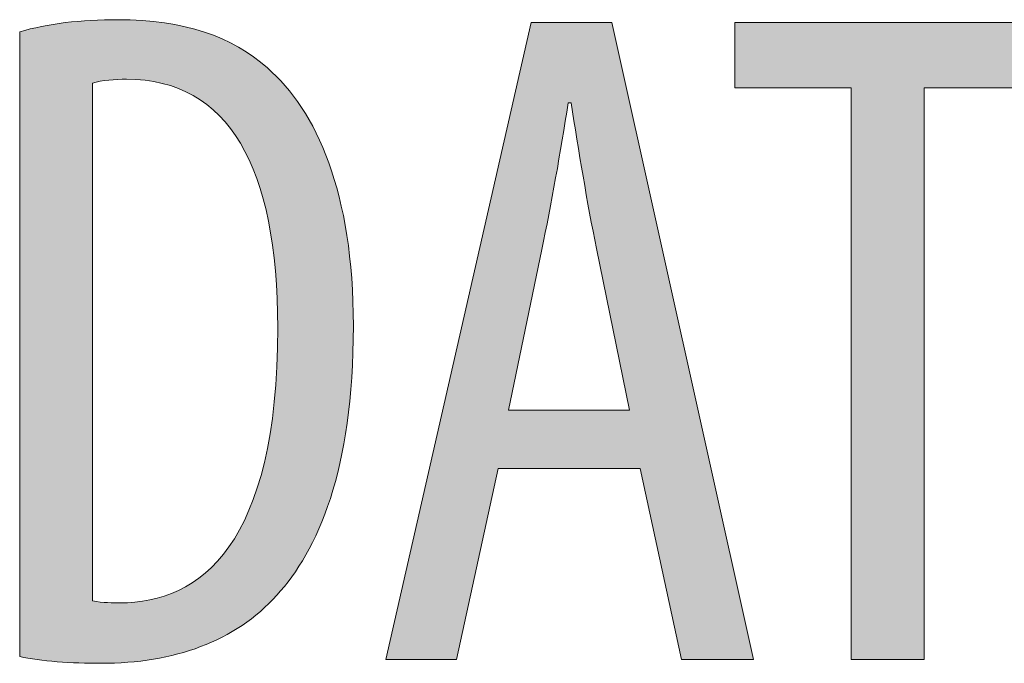
# Model space of a CAD drawing. Units: inches. Extents: x -60 to 60, y -95 to -21.
# Drawn here: x 40 to 43, y -74 to -72 of the extents above; entities that cross this region are included whole.
import ezdxf

# ---------------------------------------------------------------- set-up
doc = ezdxf.new("R2010")
doc.units = ezdxf.units.IN
doc.layers.add('EN', color=7, linetype='Continuous', lineweight=0)

# ---------------------------------------------------------------- blocks, each defined once
blk = doc.blocks.new('BLOCK_33')
at = {"layer": 'EN', "linetype": 'Continuous', "lineweight": 0}
h = blk.add_hatch(color=7, dxfattribs=at)
h.dxf.hatch_style = 2
h.paths.add_polyline_path([(39.6338, -72.1272), (39.642, -72.1247), (39.6504, -72.1224), (39.6589, -72.1201), (39.6676, -72.1179), (39.6763, -72.1158), (39.6852, -72.1138), (39.6942, -72.1118), (39.7033, -72.11), (39.7125, -72.1082), (39.7218, -72.1066), (39.7312, -72.105), (39.7407, -72.1035), (39.7504, -72.1021), (39.7601, -72.1008), (39.7699, -72.0995), (39.7798, -72.0984), (39.7898, -72.0973), (39.7999, -72.0963), (39.8101, -72.0954), (39.8204, -72.0946), (39.8308, -72.0938), (39.8412, -72.0932), (39.8517, -72.0926), (39.8623, -72.0921), (39.873, -72.0916), (39.8837, -72.0913), (39.8945, -72.091), (39.9054, -72.0908), (39.9163, -72.0907), (39.9273, -72.0907), (39.9468, -72.0909), (39.966, -72.0914), (39.9849, -72.0922), (40.0034, -72.0934), (40.0216, -72.0949), (40.0394, -72.0967), (40.0569, -72.0989), (40.074, -72.1013), (40.0908, -72.1041), (40.1073, -72.1073), (40.1235, -72.1107), (40.1393, -72.1145), (40.1548, -72.1186), (40.17, -72.123), (40.1849, -72.1277), (40.1995, -72.1327), (40.2137, -72.138), (40.2277, -72.1437), (40.2414, -72.1496), (40.2547, -72.1559), (40.2678, -72.1624), (40.2806, -72.1693), (40.2931, -72.1764), (40.3053, -72.1839), (40.3172, -72.1916), (40.3288, -72.1996), (40.3402, -72.208), (40.3513, -72.2166), (40.3622, -72.2255), (40.3727, -72.2347), (40.3873, -72.2478), (40.4016, -72.2616), (40.4156, -72.2763), (40.4293, -72.2918), (40.4427, -72.3081), (40.4558, -72.3253), (40.4685, -72.3432), (40.4809, -72.362), (40.4929, -72.3817), (40.5045, -72.4022), (40.5157, -72.4236), (40.5265, -72.4459), (40.5368, -72.469), (40.5467, -72.4931), (40.5561, -72.518), (40.565, -72.5438), (40.5734, -72.5706), (40.5813, -72.5983), (40.5887, -72.6268), (40.5955, -72.6564), (40.6017, -72.6868), (40.6073, -72.7183), (40.6124, -72.7506), (40.6168, -72.784), (40.6206, -72.8183), (40.6237, -72.8536), (40.6262, -72.8898), (40.6279, -72.9271), (40.629, -72.9654), (40.6294, -73.0047), (40.629, -73.0475), (40.628, -73.089), (40.6263, -73.1292), (40.6239, -73.1681), (40.6209, -73.2058), (40.6173, -73.2423), (40.6131, -73.2777), (40.6083, -73.3118), (40.603, -73.3448), (40.5971, -73.3767), (40.5908, -73.4074), (40.5839, -73.4371), (40.5766, -73.4657), (40.5688, -73.4932), (40.5607, -73.5197), (40.5521, -73.5452), (40.5431, -73.5698), (40.5338, -73.5933), (40.5241, -73.6159), (40.5141, -73.6376), (40.5038, -73.6584), (40.4932, -73.6783), (40.4824, -73.6974), (40.4713, -73.7156), (40.46, -73.733), (40.4485, -73.7496), (40.4368, -73.7654), (40.425, -73.7805), (40.4131, -73.7948), (40.401, -73.8084), (40.3884, -73.822), (40.3754, -73.8351), (40.362, -73.8477), (40.3483, -73.8598), (40.3341, -73.8714), (40.3197, -73.8826), (40.3048, -73.8933), (40.2896, -73.9035), (40.274, -73.9132), (40.2581, -73.9225), (40.2419, -73.9313), (40.2253, -73.9396), (40.2084, -73.9475), (40.1912, -73.9549), (40.1736, -73.9619), (40.1558, -73.9683), (40.1376, -73.9744), (40.1192, -73.9799), (40.1004, -73.985), (40.0814, -73.9897), (40.0621, -73.9939), (40.0424, -73.9976), (40.0226, -74.0009), (40.0024, -74.0038), (39.982, -74.0062), (39.9614, -74.0082), (39.9405, -74.0097), (39.9193, -74.0108), (39.8979, -74.0115), (39.8763, -74.0117), (39.8676, -74.0117), (39.8588, -74.0116), (39.85, -74.0115), (39.8412, -74.0114), (39.8324, -74.0112), (39.8236, -74.011), (39.8147, -74.0107), (39.806, -74.0104), (39.7972, -74.01), (39.7885, -74.0096), (39.7798, -74.0092), (39.7711, -74.0087), (39.7625, -74.0082), (39.754, -74.0076), (39.7456, -74.007), (39.7372, -74.0063), (39.729, -74.0056), (39.7208, -74.0048), (39.7128, -74.004), (39.7048, -74.0032), (39.697, -74.0022), (39.6893, -74.0013), (39.6818, -74.0003), (39.6744, -73.9992), (39.6672, -73.9981), (39.6601, -73.9969), (39.6533, -73.9957), (39.6466, -73.9944), (39.6401, -73.9931), (39.6338, -73.9917), (39.6338, -73.9856), (39.6338, -73.9679), (39.6338, -73.9395), (39.6338, -73.9011), (39.6338, -73.8536), (39.6338, -73.7978), (39.6338, -73.7345), (39.6338, -73.6646), (39.6338, -73.589), (39.6338, -73.5083), (39.6338, -73.4235), (39.6338, -73.3354), (39.6338, -73.2448), (39.6338, -73.1525), (39.6338, -73.0595), (39.6338, -72.9664), (39.6338, -72.8741), (39.6338, -72.7835), (39.6338, -72.6954), (39.6338, -72.6106), (39.6338, -72.5299), (39.6338, -72.4543), (39.6338, -72.3844), (39.6338, -72.3211), (39.6338, -72.2653), (39.6338, -72.2178), (39.6338, -72.1794), (39.6338, -72.151), (39.6338, -72.1333)])
h.paths.add_polyline_path([(39.8511, -73.8253), (39.8542, -73.8259), (39.8573, -73.8264), (39.8604, -73.8269), (39.8635, -73.8273), (39.8666, -73.8278), (39.8697, -73.8282), (39.8727, -73.8285), (39.8757, -73.8288), (39.8787, -73.8291), (39.8817, -73.8294), (39.8847, -73.8297), (39.8876, -73.8299), (39.8905, -73.8301), (39.8934, -73.8303), (39.8962, -73.8304), (39.899, -73.8306), (39.9018, -73.8307), (39.9045, -73.8308), (39.9072, -73.8309), (39.9098, -73.8309), (39.9124, -73.831), (39.9149, -73.831), (39.9173, -73.8311), (39.9197, -73.8311), (39.9221, -73.8311), (39.9244, -73.8311), (39.9266, -73.8311), (39.9287, -73.8312), (39.9308, -73.8312), (39.9328, -73.8312), (39.9567, -73.8306), (39.9806, -73.8288), (40.0042, -73.8257), (40.0277, -73.8212), (40.0509, -73.8154), (40.0738, -73.808), (40.0964, -73.7992), (40.1186, -73.7886), (40.1403, -73.7764), (40.1615, -73.7625), (40.1821, -73.7467), (40.2021, -73.729), (40.2215, -73.7094), (40.2402, -73.6877), (40.2582, -73.6639), (40.2753, -73.638), (40.2916, -73.6099), (40.307, -73.5794), (40.3215, -73.5466), (40.3349, -73.5113), (40.3473, -73.4736), (40.3586, -73.4333), (40.3688, -73.3903), (40.3778, -73.3447), (40.3855, -73.2962), (40.3919, -73.245), (40.397, -73.1908), (40.4007, -73.1337), (40.403, -73.0735), (40.4037, -73.0102), (40.4032, -72.963), (40.4018, -72.9172), (40.3993, -72.8729), (40.3959, -72.8301), (40.3915, -72.7887), (40.3861, -72.7489), (40.3797, -72.7106), (40.3723, -72.6738), (40.3639, -72.6385), (40.3545, -72.6047), (40.3441, -72.5726), (40.3327, -72.5419), (40.3203, -72.5129), (40.3069, -72.4854), (40.2924, -72.4595), (40.277, -72.4352), (40.2605, -72.4125), (40.243, -72.3914), (40.2245, -72.372), (40.2049, -72.3542), (40.1844, -72.338), (40.1628, -72.3235), (40.1401, -72.3107), (40.1164, -72.2996), (40.0917, -72.2901), (40.066, -72.2823), (40.0392, -72.2763), (40.0113, -72.2719), (39.9824, -72.2693), (39.9524, -72.2685), (39.949, -72.2685), (39.9456, -72.2685), (39.9422, -72.2685), (39.9387, -72.2686), (39.9352, -72.2687), (39.9316, -72.2688), (39.9281, -72.2689), (39.9246, -72.2691), (39.921, -72.2693), (39.9174, -72.2695), (39.9139, -72.2697), (39.9103, -72.27), (39.9068, -72.2703), (39.9032, -72.2706), (39.8997, -72.2709), (39.8962, -72.2713), (39.8927, -72.2717), (39.8893, -72.2721), (39.8858, -72.2726), (39.8825, -72.2731), (39.8791, -72.2736), (39.8758, -72.2741), (39.8725, -72.2747), (39.8693, -72.2753), (39.8661, -72.276), (39.863, -72.2767), (39.8599, -72.2774), (39.8569, -72.2782), (39.854, -72.279), (39.8511, -72.2798), (39.8511, -72.2849), (39.8511, -72.2995), (39.8511, -72.3231), (39.8511, -72.3549), (39.8511, -72.3943), (39.8511, -72.4406), (39.8511, -72.493), (39.8511, -72.5509), (39.8511, -72.6136), (39.8511, -72.6805), (39.8511, -72.7508), (39.8511, -72.8238), (39.8511, -72.8989), (39.8511, -72.9754), (39.8511, -73.0526), (39.8511, -73.1297), (39.8511, -73.2062), (39.8511, -73.2813), (39.8511, -73.3543), (39.8511, -73.4246), (39.8511, -73.4915), (39.8511, -73.5542), (39.8511, -73.6121), (39.8511, -73.6646), (39.8511, -73.7108), (39.8511, -73.7502), (39.8511, -73.782), (39.8511, -73.8056), (39.8511, -73.8203)])
h = blk.add_hatch(color=7, dxfattribs=at)
h.dxf.hatch_style = 2
h.paths.add_polyline_path([(41.4848, -73.4305), (41.0614, -73.4305), (40.9374, -74.0003), (40.7259, -74.0003), (41.1603, -72.0993), (41.4001, -72.0993), (41.8231, -74.0003), (41.6088, -74.0003)])
h.paths.add_polyline_path([(41.4535, -73.2558), (41.4533, -73.255), (41.4528, -73.2527), (41.4521, -73.2489), (41.451, -73.2438), (41.4497, -73.2374), (41.4481, -73.2298), (41.4463, -73.221), (41.4443, -73.2112), (41.4421, -73.2004), (41.4398, -73.1888), (41.4372, -73.1763), (41.4345, -73.1632), (41.4317, -73.1493), (41.4288, -73.1349), (41.4257, -73.1201), (41.4226, -73.1048), (41.4194, -73.0892), (41.4162, -73.0734), (41.4129, -73.0574), (41.4097, -73.0413), (41.4064, -73.0252), (41.4031, -73.0092), (41.3999, -72.9934), (41.3967, -72.9778), (41.3936, -72.9625), (41.3906, -72.9477), (41.3876, -72.9333), (41.3848, -72.9195), (41.3821, -72.9063), (41.3796, -72.8938), (41.3772, -72.8822), (41.375, -72.8713), (41.3729, -72.8611), (41.3709, -72.8517), (41.3692, -72.8429), (41.3675, -72.8348), (41.366, -72.8273), (41.3646, -72.8203), (41.3632, -72.8139), (41.3621, -72.8081), (41.361, -72.8027), (41.3599, -72.7978), (41.359, -72.7933), (41.3582, -72.7892), (41.3574, -72.7854), (41.3567, -72.782), (41.3561, -72.7789), (41.3555, -72.776), (41.3549, -72.7734), (41.3544, -72.7709), (41.354, -72.7687), (41.3535, -72.7666), (41.3531, -72.7645), (41.3527, -72.7626), (41.3523, -72.7607), (41.3519, -72.7588), (41.3515, -72.7568), (41.3511, -72.7549), (41.3507, -72.7528), (41.3502, -72.7506), (41.3497, -72.7483), (41.3492, -72.7458), (41.3487, -72.7432), (41.3481, -72.7404), (41.3475, -72.7375), (41.3469, -72.7345), (41.3462, -72.7314), (41.3455, -72.7281), (41.3448, -72.7247), (41.3441, -72.7212), (41.3434, -72.7176), (41.3426, -72.7139), (41.3419, -72.7101), (41.3411, -72.7062), (41.3403, -72.7022), (41.3395, -72.6981), (41.3386, -72.6939), (41.3378, -72.6897), (41.3369, -72.6854), (41.3361, -72.681), (41.3352, -72.6765), (41.3343, -72.672), (41.3334, -72.6674), (41.3325, -72.6628), (41.3316, -72.6581), (41.3307, -72.6533), (41.3298, -72.6486), (41.3289, -72.6438), (41.328, -72.6389), (41.3271, -72.634), (41.3262, -72.6291), (41.3254, -72.6242), (41.3245, -72.6193), (41.3236, -72.6143), (41.3227, -72.6093), (41.3218, -72.6043), (41.3209, -72.5993), (41.3201, -72.5943), (41.3192, -72.5892), (41.3183, -72.5842), (41.3175, -72.5791), (41.3166, -72.574), (41.3158, -72.5689), (41.3149, -72.5639), (41.3141, -72.5588), (41.3132, -72.5537), (41.3124, -72.5486), (41.3115, -72.5435), (41.3107, -72.5384), (41.3099, -72.5333), (41.309, -72.5282), (41.3082, -72.5231), (41.3074, -72.518), (41.3065, -72.513), (41.3057, -72.5079), (41.3049, -72.5028), (41.3041, -72.4978), (41.3033, -72.4928), (41.3025, -72.4878), (41.3017, -72.4828), (41.3009, -72.4778), (41.3001, -72.4729), (41.2993, -72.468), (41.2985, -72.4631), (41.2978, -72.4582), (41.297, -72.4534), (41.2962, -72.4487), (41.2955, -72.444), (41.2947, -72.4393), (41.294, -72.4347), (41.2933, -72.4302), (41.2926, -72.4257), (41.2919, -72.4214), (41.2912, -72.417), (41.2905, -72.4128), (41.2899, -72.4087), (41.2892, -72.4046), (41.2886, -72.4007), (41.288, -72.3969), (41.2874, -72.3931), (41.2868, -72.3895), (41.2862, -72.386), (41.2857, -72.3826), (41.2852, -72.3793), (41.2847, -72.3762), (41.2842, -72.3732), (41.2838, -72.3703), (41.2833, -72.3676), (41.2829, -72.365), (41.2825, -72.3626), (41.2822, -72.3603), (41.2818, -72.3582), (41.2815, -72.3562), (41.2812, -72.3544), (41.2809, -72.3527), (41.2807, -72.3511), (41.2805, -72.3497), (41.2802, -72.3483), (41.28, -72.3471), (41.2798, -72.346), (41.2797, -72.345), (41.2795, -72.3442), (41.2794, -72.3434), (41.2792, -72.3426), (41.2791, -72.342), (41.279, -72.3415), (41.2788, -72.341), (41.2787, -72.3406), (41.2786, -72.3402), (41.2785, -72.34), (41.2784, -72.3397), (41.2783, -72.3395), (41.2782, -72.3394), (41.2781, -72.3393), (41.278, -72.3392), (41.2779, -72.3391), (41.2777, -72.3391), (41.2776, -72.3391), (41.2775, -72.3391), (41.2774, -72.3391), (41.2772, -72.3391), (41.277, -72.3391), (41.2769, -72.3391), (41.2767, -72.3391), (41.2765, -72.3391), (41.2763, -72.3391), (41.2762, -72.3391), (41.276, -72.3391), (41.2758, -72.3391), (41.2755, -72.3391), (41.2753, -72.3391), (41.2751, -72.3391), (41.2749, -72.3391), (41.2747, -72.3391), (41.2745, -72.3391), (41.2743, -72.3391), (41.2741, -72.3391), (41.2738, -72.3391), (41.2736, -72.3391), (41.2734, -72.3391), (41.2732, -72.3391), (41.273, -72.3391), (41.2728, -72.3391), (41.2726, -72.3391), (41.2724, -72.3391), (41.2723, -72.3391), (41.2721, -72.3391), (41.2719, -72.3391), (41.2718, -72.3391), (41.2716, -72.3391), (41.2715, -72.3391), (41.2713, -72.3391), (41.2712, -72.3391), (41.2711, -72.3391), (41.271, -72.3392), (41.2709, -72.3393), (41.2708, -72.3394), (41.2707, -72.3395), (41.2706, -72.3397), (41.2705, -72.34), (41.2704, -72.3403), (41.2702, -72.3406), (41.2701, -72.341), (41.27, -72.3415), (41.2699, -72.3421), (41.2698, -72.3427), (41.2696, -72.3434), (41.2695, -72.3443), (41.2693, -72.3452), (41.2691, -72.3462), (41.2689, -72.3473), (41.2687, -72.3485), (41.2685, -72.3499), (41.2683, -72.3513), (41.268, -72.3529), (41.2678, -72.3547), (41.2675, -72.3565), (41.2671, -72.3585), (41.2668, -72.3607), (41.2664, -72.363), (41.2661, -72.3655), (41.2656, -72.3681), (41.2652, -72.3709), (41.2648, -72.3738), (41.2643, -72.3769), (41.2638, -72.3801), (41.2633, -72.3834), (41.2627, -72.3869), (41.2622, -72.3905), (41.2616, -72.3942), (41.261, -72.398), (41.2604, -72.4019), (41.2597, -72.406), (41.2591, -72.4101), (41.2584, -72.4143), (41.2577, -72.4186), (41.257, -72.423), (41.2563, -72.4275), (41.2556, -72.4321), (41.2548, -72.4367), (41.2541, -72.4414), (41.2533, -72.4462), (41.2525, -72.451), (41.2517, -72.4559), (41.2509, -72.4608), (41.2501, -72.4658), (41.2493, -72.4708), (41.2485, -72.4759), (41.2476, -72.481), (41.2468, -72.4861), (41.246, -72.4912), (41.2451, -72.4964), (41.2442, -72.5015), (41.2434, -72.5067), (41.2425, -72.5119), (41.2416, -72.5171), (41.2408, -72.5224), (41.2399, -72.5276), (41.239, -72.5328), (41.2381, -72.5381), (41.2372, -72.5433), (41.2363, -72.5486), (41.2354, -72.5538), (41.2345, -72.559), (41.2335, -72.5643), (41.2326, -72.5695), (41.2317, -72.5747), (41.2308, -72.5799), (41.2298, -72.5851), (41.2289, -72.5903), (41.228, -72.5955), (41.227, -72.6006), (41.2261, -72.6057), (41.2252, -72.6108), (41.2242, -72.6159), (41.2233, -72.6209), (41.2224, -72.6259), (41.2214, -72.6309), (41.2205, -72.6358), (41.2195, -72.6408), (41.2186, -72.6456), (41.2177, -72.6505), (41.2167, -72.6552), (41.2158, -72.66), (41.2148, -72.6647), (41.2139, -72.6693), (41.213, -72.6739), (41.2121, -72.6784), (41.2112, -72.6828), (41.2103, -72.6872), (41.2094, -72.6915), (41.2085, -72.6957), (41.2077, -72.6999), (41.2068, -72.7039), (41.206, -72.7079), (41.2052, -72.7118), (41.2044, -72.7156), (41.2036, -72.7193), (41.2028, -72.7229), (41.2021, -72.7263), (41.2014, -72.7297), (41.2007, -72.733), (41.2, -72.7361), (41.1993, -72.7392), (41.1987, -72.7421), (41.1981, -72.7448), (41.1975, -72.7475), (41.197, -72.75), (41.1965, -72.7524), (41.196, -72.7546), (41.1955, -72.7567), (41.1951, -72.7587), (41.1947, -72.7606), (41.1943, -72.7624), (41.1939, -72.7641), (41.1936, -72.7658), (41.1932, -72.7675), (41.1928, -72.7692), (41.1925, -72.771), (41.1921, -72.7728), (41.1917, -72.7747), (41.1912, -72.7767), (41.1908, -72.7788), (41.1903, -72.7811), (41.1898, -72.7835), (41.1893, -72.7862), (41.1887, -72.789), (41.188, -72.7921), (41.1873, -72.7955), (41.1866, -72.7991), (41.1858, -72.8031), (41.1849, -72.8074), (41.1839, -72.812), (41.1829, -72.817), (41.1818, -72.8224), (41.1806, -72.8282), (41.1793, -72.8345), (41.1779, -72.8412), (41.1764, -72.8485), (41.1748, -72.8562), (41.1731, -72.8644), (41.1713, -72.8732), (41.1694, -72.8824), (41.1674, -72.892), (41.1653, -72.9021), (41.1632, -72.9125), (41.161, -72.9232), (41.1587, -72.9342), (41.1564, -72.9454), (41.1541, -72.9568), (41.1517, -72.9685), (41.1492, -72.9802), (41.1468, -72.9921), (41.1443, -73.0041), (41.1418, -73.016), (41.1394, -73.028), (41.1369, -73.04), (41.1345, -73.0518), (41.132, -73.0636), (41.1296, -73.0752), (41.1273, -73.0867), (41.125, -73.0979), (41.1227, -73.1089), (41.1205, -73.1196), (41.1183, -73.13), (41.1163, -73.14), (41.1143, -73.1497), (41.1124, -73.1589), (41.1106, -73.1676), (41.1089, -73.1759), (41.1073, -73.1836), (41.1058, -73.1908), (41.1044, -73.1976), (41.1031, -73.2038), (41.1019, -73.2096), (41.1008, -73.2149), (41.0998, -73.2198), (41.0989, -73.2243), (41.0981, -73.2284), (41.0973, -73.2321), (41.0966, -73.2355), (41.096, -73.2386), (41.0954, -73.2413), (41.0949, -73.2437), (41.0945, -73.2458), (41.0941, -73.2477), (41.0938, -73.2493), (41.0935, -73.2507), (41.0932, -73.2519), (41.093, -73.2529), (41.0929, -73.2537), (41.0927, -73.2543), (41.0926, -73.2548), (41.0925, -73.2552), (41.0925, -73.2555), (41.0924, -73.2556), (41.0924, -73.2557), (41.0924, -73.2558), (41.0924, -73.2558), (41.0924, -73.2558), (41.0924, -73.2558), (41.0925, -73.2558), (41.0928, -73.2558), (41.0933, -73.2558), (41.0941, -73.2558), (41.0953, -73.2558), (41.097, -73.2558), (41.0993, -73.2558), (41.1022, -73.2558), (41.1058, -73.2558), (41.1102, -73.2558), (41.1155, -73.2558), (41.1218, -73.2558), (41.1291, -73.2558), (41.1375, -73.2558), (41.1472, -73.2558), (41.1581, -73.2558), (41.1704, -73.2558), (41.1841, -73.2558), (41.1994, -73.2558), (41.2162, -73.2558), (41.2348, -73.2558), (41.2551, -73.2558), (41.2773, -73.2558), (41.3013, -73.2558), (41.3274, -73.2558), (41.3556, -73.2558), (41.386, -73.2558), (41.4185, -73.2558)])
h = blk.add_hatch(color=7, dxfattribs=at)
h.dxf.hatch_style = 2
h.paths.add_polyline_path([(42.1146, -74.0003), (42.1146, -72.294), (41.7676, -72.294), (41.7676, -72.0993), (42.6789, -72.0993), (42.6789, -72.294), (42.332, -72.294), (42.332, -74.0003)])
at = {"layer": 'EN'}
for points in [[(41.0614, -73.4305), (40.9374, -74.0003), (40.7259, -74.0003), (41.1603, -72.0993), (41.4001, -72.0993), (41.8231, -74.0003), (41.6088, -74.0003), (41.4848, -73.4305)], [(42.1146, -72.294), (41.7676, -72.294), (41.7676, -72.0993), (42.6789, -72.0993), (42.6789, -72.294), (42.332, -72.294), (42.332, -74.0003), (42.1146, -74.0003)]]:
    blk.add_lwpolyline(points, close=True, dxfattribs=at)
for points, knots in [([(39.6338, -72.1272), (39.7157, -72.1021), (39.817, -72.0907), (39.9273, -72.0907), (40.1247, -72.0907), (40.2683, -72.1413), (40.3727, -72.2347), (40.5195, -72.3615), (40.6294, -72.6068), (40.6294, -73.0047), (40.6294, -73.4391), (40.5222, -73.6758), (40.401, -73.8084), (40.277, -73.9466), (40.0937, -74.0117), (39.8763, -74.0117), (39.7891, -74.0117), (39.6958, -74.0058), (39.6338, -73.9917), (39.6338, -73.9917), (39.6338, -72.1272), (39.6338, -72.1272)], [0, 0, 0, 0, 1, 1, 1, 2, 2, 2, 3, 3, 3, 4, 4, 4, 5, 5, 5, 6, 6, 6, 7, 7, 7, 7]), ([(39.8511, -73.8253), (39.8821, -73.8312), (39.9132, -73.8312), (39.9328, -73.8312), (40.1726, -73.8312), (40.4037, -73.6589), (40.4037, -73.0102), (40.4037, -72.5306), (40.2573, -72.2685), (39.9524, -72.2685), (39.9187, -72.2685), (39.8794, -72.2712), (39.8511, -72.2798), (39.8511, -72.2798), (39.8511, -73.8253), (39.8511, -73.8253)], [0, 0, 0, 0, 1, 1, 1, 2, 2, 2, 3, 3, 3, 4, 4, 4, 5, 5, 5, 5]), ([(41.4535, -73.2558), (41.4535, -73.2558), (41.3549, -72.7732), (41.3549, -72.7732), (41.3267, -72.6378), (41.3012, -72.48), (41.2788, -72.3391), (41.2788, -72.3391), (41.2702, -72.3391), (41.2702, -72.3391), (41.2478, -72.4827), (41.2195, -72.6464), (41.1913, -72.7763), (41.1913, -72.7763), (41.0924, -73.2558), (41.0924, -73.2558), (41.0924, -73.2558), (41.4535, -73.2558), (41.4535, -73.2558)], [0, 0, 0, 0, 1, 1, 1, 2, 2, 2, 3, 3, 3, 4, 4, 4, 5, 5, 5, 6, 6, 6, 6])]:
    blk.add_open_spline(points, degree=3, knots=knots, dxfattribs=at)
blk = doc.blocks.new('BLOCK_32')
at = {"layer": 'EN'}
blk.add_blockref('BLOCK_33', (0, 0), dxfattribs=at)

msp = doc.modelspace()

# ---------------------------------------------------------------- block references
at = {"layer": 'EN'}
msp.add_blockref('BLOCK_32', (0, 0), dxfattribs=at)

doc.saveas('drawing.dxf')
